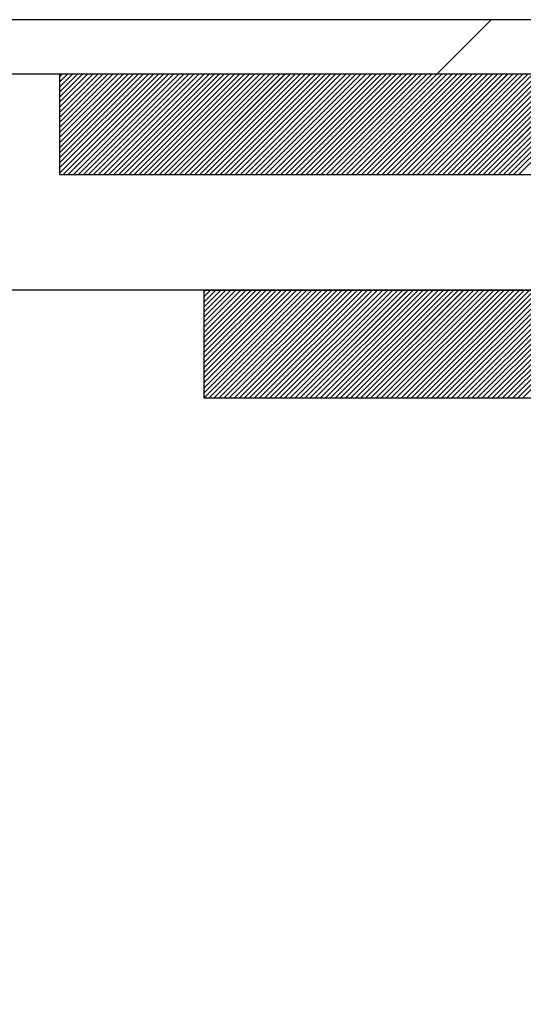
# Paper-space layout 'Feuille 1' of a CAD drawing. Extents: x 114 to 311, y 7 to 297.
# Drawn here: x 256 to 260, y 258 to 265 of the extents above; entities that cross this region are included whole.
import ezdxf

# ---------------------------------------------------------------- set-up
doc = ezdxf.new("R2010")
doc.units = 0
doc.header["$PDSIZE"] = -1
doc.linetypes.add('SLD-CONTINUE', pattern=[0])
doc.layers.get('0').update_dxf_attribs({"linetype": 'CONTINUOUS'})
doc.layers.get('Defpoints').update_dxf_attribs({"linetype": 'CONTINUOUS'})
doc.layers.add('FORMAT', color=7, linetype='SLD-CONTINUE')
doc.styles.add('SLDTEXTSTYLE0', font='TXT', dxfattribs={"width": 0.75})
doc.dimstyles.new('SLDDIMSTYLE1', dxfattribs={"dimtxt": 2.910417, "dimasz": 1.016, "dimexe": 0, "dimexo": 0.0625, "dimgap": 0.727604, "dimtad": 1, "dimlfac": 4, "dimrnd": 1e-09, "dimzin": 12, "dimdsep": 46, "dimtxsty": 'SLDTEXTSTYLE0', "dimblk1": 'DOT', "dimblk2": 'DOT', "dimsah": 1, "dimcen": 0.09, "dimadec": 0, "dimazin": 0, "dimtfac": 1, "dimtofl": 0, "dimtmove": 0, "dimatfit": 3, "dimldrblk": 'DOT', "dimfxl": 1, "dimtolj": 1, "dimtzin": 12, "dimarcsym": 0})

# ---------------------------------------------------------------- blocks, each defined once
blk = doc.blocks.new('_DOT')
at = {"color": 0, "linetype": 'ByBlock'}
blk.add_line((-0.5, 0), (-1, 0), dxfattribs=at)
at = {"color": 0, "linetype": 'ByBlock', "const_width": 0.5}
blk.add_lwpolyline([(-0.25, 0, 1), (0.25, 0, 1)], format="xyb", close=True, dxfattribs=at)
blk = doc.blocks.new('*D53')
at = {"layer": 'Defpoints', "color": 0}
for p in [(244.3932, 260.5489), (241.2682, 181.3183), (245.2871, 181.3183)]:
    blk.add_point(p, dxfattribs=at)
at = {"layer": 'FORMAT', "color": 0, "lineweight": -2}
for p, q in [((244.4557, 260.5489), (245.2871, 260.5489)), ((245.2871, 259.5329), (245.2871, 182.3343)), ((241.3307, 181.3183), (245.2871, 181.3183))]:
    blk.add_line(p, q, dxfattribs=at)
at = {"layer": 'FORMAT', "color": 0, "lineweight": -2, "xscale": 1.016, "yscale": 1.016, "zscale": 1.016}
for p, rotation in [((245.2871, 260.5489), 90.0000000000002), ((245.2871, 181.3183), 270.0000000000002)]:
    blk.add_blockref('_DOT', p, dxfattribs=dict(at, rotation=rotation))
at = {"layer": 'FORMAT', "color": 0, "insert": (242.6192, 220.9336), "char_height": 2.910417, "attachment_point": 5, "rotation": 90, "style": 'SLDTEXTSTYLE0'}
blk.add_mtext('\\A1;Passage libre huisserie (H-7) : 2033', dxfattribs=at)
blk = doc.blocks.new('SW_HATCH_1')
at = {"color": 0, "linetype": 'SLD-CONTINUE'}
for p, q in [((1.6155, 1.5103), (1.9905, 1.8853)), ((-1, 1.4906), (-0.9803, 1.5103)), ((-1, 1.4555), (-0.9452, 1.5103)), ((-1, 1.4205), (-0.9102, 1.5103)), ((-1, 1.3854), (-0.8751, 1.5103)), ((-1, 1.3503), (-0.84, 1.5103)), ((-1, 1.3152), (-0.8049, 1.5103)), ((-1, 1.2801), (-0.7699, 1.5103)), ((-1, 1.2451), (-0.7348, 1.5103)), ((-1, 1.21), (-0.6997, 1.5103)), ((-1, 1.1749), (-0.6646, 1.5103)), ((-1, 1.1398), (-0.6295, 1.5103)), ((-1, 1.1047), (-0.5945, 1.5103)), ((-1, 1.0697), (-0.5594, 1.5103)), ((-1, 1.0346), (-0.5243, 1.5103)), ((-1, 0.9995), (-0.4892, 1.5103)), ((-1, 0.9644), (-0.4541, 1.5103)), ((-1, 0.9293), (-0.4191, 1.5103)), ((-1, 0.8943), (-0.384, 1.5103)), ((-1, 0.8592), (-0.3489, 1.5103)), ((-1, 0.8241), (-0.3138, 1.5103)), ((-0.9787, 0.8103), (-0.2787, 1.5103)), ((-0.9437, 0.8103), (-0.2437, 1.5103)), ((-0.9086, 0.8103), (-0.2086, 1.5103)), ((-0.8735, 0.8103), (-0.1735, 1.5103)), ((-0.8384, 0.8103), (-0.1384, 1.5103)), ((-0.8033, 0.8103), (-0.1033, 1.5103)), ((-0.7683, 0.8103), (-0.0683, 1.5103)), ((-0.7332, 0.8103), (-0.0332, 1.5103)), ((-0.6981, 0.8103), (0.0019, 1.5103)), ((-0.663, 0.8103), (0.037, 1.5103)), ((-0.628, 0.8103), (0.072, 1.5103)), ((-0.5929, 0.8103), (0.1071, 1.5103)), ((-0.5578, 0.8103), (0.1422, 1.5103)), ((-0.5227, 0.8103), (0.1773, 1.5103)), ((-0.4876, 0.8103), (0.2124, 1.5103)), ((-0.4526, 0.8103), (0.2474, 1.5103)), ((-0.4175, 0.8103), (0.2825, 1.5103)), ((-0.3824, 0.8103), (0.3176, 1.5103)), ((-0.3473, 0.8103), (0.3527, 1.5103)), ((-0.3122, 0.8103), (0.3878, 1.5103)), ((-0.2772, 0.8103), (0.4228, 1.5103)), ((-0.2421, 0.8103), (0.4579, 1.5103)), ((-0.207, 0.8103), (0.493, 1.5103)), ((-0.1719, 0.8103), (0.5281, 1.5103)), ((-0.1368, 0.8103), (0.5632, 1.5103)), ((-0.1018, 0.8103), (0.5982, 1.5103)), ((-0.0667, 0.8103), (0.6333, 1.5103)), ((-0.0316, 0.8103), (0.6684, 1.5103)), ((0.0035, 0.8103), (0.7035, 1.5103)), ((0.0386, 0.8103), (0.7386, 1.5103)), ((0.0736, 0.8103), (0.7736, 1.5103)), ((0.1087, 0.8103), (0.8087, 1.5103)), ((0.1438, 0.8103), (0.8438, 1.5103)), ((0.1789, 0.8103), (0.8789, 1.5103)), ((0.2139, 0.8103), (0.9139, 1.5103)), ((0.249, 0.8103), (0.949, 1.5103)), ((0.2841, 0.8103), (0.9841, 1.5103)), ((0.3192, 0.8103), (1.0192, 1.5103)), ((0.3543, 0.8103), (1.0543, 1.5103)), ((0.3893, 0.8103), (1.0893, 1.5103)), ((0.4244, 0.8103), (1.1244, 1.5103)), ((0.4595, 0.8103), (1.1595, 1.5103)), ((0.4946, 0.8103), (1.1946, 1.5103)), ((0.5297, 0.8103), (1.2297, 1.5103)), ((0.5647, 0.8103), (1.2647, 1.5103)), ((0.5998, 0.8103), (1.2998, 1.5103)), ((0.6349, 0.8103), (1.3349, 1.5103)), ((0.67, 0.8103), (1.37, 1.5103)), ((0.7051, 0.8103), (1.4051, 1.5103)), ((0.7401, 0.8103), (1.4401, 1.5103)), ((0.7752, 0.8103), (1.4752, 1.5103)), ((0.8103, 0.8103), (1.5103, 1.5103)), ((0.8454, 0.8103), (1.5454, 1.5103)), ((0.8805, 0.8103), (1.5805, 1.5103)), ((0.9155, 0.8103), (1.6155, 1.5103)), ((0.9506, 0.8103), (1.6506, 1.5103)), ((0.9857, 0.8103), (1.6857, 1.5103)), ((1.0208, 0.8103), (1.7208, 1.5103)), ((1.0558, 0.8103), (1.7558, 1.5103)), ((1.0909, 0.8103), (1.7909, 1.5103)), ((1.126, 0.8103), (1.826, 1.5103)), ((1.1611, 0.8103), (1.8611, 1.5103)), ((1.1962, 0.8103), (1.8962, 1.5103)), ((1.2312, 0.8103), (1.9312, 1.5103)), ((1.2663, 0.8103), (1.9663, 1.5103)), ((1.3014, 0.8103), (2.0014, 1.5103)), ((1.3365, 0.8103), (2.0365, 1.5103)), ((1.3716, 0.8103), (2.0716, 1.5103)), ((1.4066, 0.8103), (2.1066, 1.5103)), ((1.4417, 0.8103), (2.1417, 1.5103)), ((1.4768, 0.8103), (2.1768, 1.5103)), ((1.5119, 0.8103), (2.2119, 1.5103)), ((1.547, 0.8103), (2.247, 1.5103)), ((1.582, 0.8103), (2.282, 1.5103)), ((1.6171, 0.8103), (2.3171, 1.5103)), ((1.6522, 0.8103), (2.3522, 1.5103)), ((1.6873, 0.8103), (2.3873, 1.5103)), ((1.7223, 0.8103), (2.4223, 1.5103)), ((1.7574, 0.8103), (2.4574, 1.5103)), ((1.7925, 0.8103), (2.4925, 1.5103)), ((1.8276, 0.8103), (2.5276, 1.5103)), ((1.8627, 0.8103), (2.5627, 1.5103)), ((1.8977, 0.8103), (2.5977, 1.5103)), ((1.9328, 0.8103), (2.6328, 1.5103)), ((1.9679, 0.8103), (2.6679, 1.5103)), ((2.003, 0.8103), (2.703, 1.5103)), ((2.0381, 0.8103), (2.7381, 1.5103)), ((2.0731, 0.8103), (2.7731, 1.5103)), ((2.1082, 0.8103), (2.8082, 1.5103)), ((2.1433, 0.8103), (2.8433, 1.5103)), ((2.1784, 0.8103), (2.8784, 1.5103)), ((0, 0), (0.0103, 0.0103)), ((0, -0.0351), (0.0454, 0.0103)), ((0, -0.0702), (0.0804, 0.0103)), ((0, -0.1052), (0.1155, 0.0103)), ((0, -0.1403), (0.1506, 0.0103)), ((0, -0.1754), (0.1857, 0.0103)), ((0, -0.2105), (0.2208, 0.0103)), ((0, -0.2456), (0.2558, 0.0103)), ((0, -0.2806), (0.2909, 0.0103)), ((0, -0.3157), (0.326, 0.0103)), ((0, -0.3508), (0.3611, 0.0103)), ((0, -0.3859), (0.3962, 0.0103)), ((0, -0.421), (0.4312, 0.0103)), ((0, -0.456), (0.4663, 0.0103)), ((0, -0.4911), (0.5014, 0.0103)), ((0, -0.5262), (0.5365, 0.0103)), ((0, -0.5613), (0.5716, 0.0103)), ((0, -0.5963), (0.6066, 0.0103)), ((0, -0.6314), (0.6417, 0.0103)), ((0, -0.6665), (0.6768, 0.0103)), ((0, -0.7016), (0.7119, 0.0103)), ((0, -0.7367), (0.747, 0.0103)), ((0.032, -0.7397), (0.782, 0.0103)), ((0.0671, -0.7397), (0.8171, 0.0103)), ((0.1022, -0.7397), (0.8522, 0.0103)), ((0.1373, -0.7397), (0.8873, 0.0103)), ((0.1723, -0.7397), (0.9223, 0.0103)), ((0.2074, -0.7397), (0.9574, 0.0103)), ((0.2425, -0.7397), (0.9925, 0.0103)), ((0.2776, -0.7397), (1.0276, 0.0103)), ((0.3127, -0.7397), (1.0627, 0.0103)), ((0.3477, -0.7397), (1.0977, 0.0103)), ((0.3828, -0.7397), (1.1328, 0.0103)), ((0.4179, -0.7397), (1.1679, 0.0103)), ((0.453, -0.7397), (1.203, 0.0103)), ((0.4881, -0.7397), (1.2381, 0.0103)), ((0.5231, -0.7397), (1.2731, 0.0103)), ((0.5582, -0.7397), (1.3082, 0.0103)), ((0.5933, -0.7397), (1.3433, 0.0103)), ((0.6284, -0.7397), (1.3784, 0.0103)), ((0.6635, -0.7397), (1.4135, 0.0103)), ((0.6985, -0.7397), (1.4485, 0.0103)), ((0.7336, -0.7397), (1.4836, 0.0103)), ((0.7687, -0.7397), (1.5187, 0.0103)), ((0.8038, -0.7397), (1.5538, 0.0103)), ((0.8389, -0.7397), (1.5889, 0.0103)), ((0.8739, -0.7397), (1.6239, 0.0103)), ((0.909, -0.7397), (1.659, 0.0103)), ((0.9441, -0.7397), (1.6941, 0.0103)), ((0.9792, -0.7397), (1.7292, 0.0103)), ((1.0142, -0.7397), (1.7642, 0.0103)), ((1.0493, -0.7397), (1.7993, 0.0103)), ((1.0844, -0.7397), (1.8344, 0.0103)), ((1.1195, -0.7397), (1.8695, 0.0103)), ((1.1546, -0.7397), (1.9046, 0.0103)), ((1.1896, -0.7397), (1.9396, 0.0103)), ((1.2247, -0.7397), (1.9747, 0.0103)), ((1.2598, -0.7397), (2.0098, 0.0103)), ((1.2949, -0.7397), (2.0449, 0.0103)), ((1.33, -0.7397), (2.08, 0.0103)), ((1.365, -0.7397), (2.115, 0.0103)), ((1.4001, -0.7397), (2.1501, 0.0103)), ((1.4352, -0.7397), (2.1852, 0.0103)), ((1.4703, -0.7397), (2.2203, 0.0103)), ((1.5054, -0.7397), (2.2554, 0.0103)), ((1.5404, -0.7397), (2.2904, 0.0103)), ((1.5755, -0.7397), (2.3255, 0.0103)), ((1.6106, -0.7397), (2.3606, 0.0103)), ((1.6457, -0.7397), (2.3957, 0.0103)), ((1.6808, -0.7397), (2.4308, 0.0103)), ((1.7158, -0.7397), (2.4658, 0.0103)), ((1.7509, -0.7397), (2.5009, 0.0103)), ((1.786, -0.7397), (2.536, 0.0103)), ((1.8211, -0.7397), (2.5711, 0.0103)), ((1.8561, -0.7397), (2.6061, 0.0103)), ((1.8912, -0.7397), (2.6412, 0.0103)), ((1.9263, -0.7397), (2.6763, 0.0103)), ((1.9614, -0.7397), (2.7114, 0.0103)), ((1.9965, -0.7397), (2.7465, 0.0103)), ((2.0315, -0.7397), (2.7815, 0.0103)), ((2.0666, -0.7397), (2.8166, 0.0103)), ((2.1017, -0.7397), (2.8517, 0.0103)), ((2.1368, -0.7397), (2.8868, 0.0103)), ((2.1719, -0.7397), (2.9219, 0.0103)), ((2.2069, -0.7397), (2.9569, 0.0103))]:
    blk.add_line(p, q, dxfattribs=at)

psp = doc.layouts.new('Feuille 1')

# ---------------------------------------------------------------- linework, layer by layer
at = {"color": 7, "linetype": 'SLD-CONTINUE'}
for p, q in [((268.14323, 264.67394), (255.26823, 264.67394)), ((259.13376, 264.29894), (259.50876, 264.67394)), ((259.13376, 264.29894), (259.50876, 264.67394)), ((259.13376, 264.29894), (259.50876, 264.67394)), ((255.26823, 264.29894), (268.14323, 264.29894)), ((256.51823, 264.27925), (256.5379, 264.29894)), ((256.51823, 264.24418), (256.57298, 264.29894)), ((256.51823, 264.2091), (256.60806, 264.29894)), ((256.51823, 264.17402), (256.64314, 264.29894)), ((256.51823, 264.13894), (256.67822, 264.29894)), ((256.51823, 264.10387), (256.7133, 264.29894)), ((256.51823, 264.06879), (256.74838, 264.29894)), ((256.51823, 264.03371), (256.78345, 264.29894)), ((256.51823, 263.99862), (256.81853, 264.29894)), ((256.51823, 263.96354), (256.85361, 264.29894)), ((256.51823, 263.92846), (256.88869, 264.29894)), ((256.51823, 263.89339), (256.92377, 264.29894)), ((256.51823, 263.85831), (256.95885, 264.29894)), ((256.51823, 263.82323), (256.99393, 264.29894)), ((256.51823, 263.78816), (257.02901, 264.29894)), ((256.51823, 263.75308), (257.06409, 264.29894)), ((256.51823, 263.71799), (257.09917, 264.29894)), ((256.51823, 263.68291), (257.13425, 264.29894)), ((256.51823, 263.64783), (257.16932, 264.29894)), ((256.51823, 263.61275), (257.2044, 264.29894)), ((256.51823, 264.27925), (256.5379, 264.29894)), ((256.51823, 264.24418), (256.57298, 264.29894)), ((256.51823, 264.2091), (256.60806, 264.29894)), ((256.51823, 264.17402), (256.64314, 264.29894)), ((256.51823, 264.13894), (256.67822, 264.29894)), ((256.51823, 264.10387), (256.7133, 264.29894)), ((256.51823, 264.06879), (256.74838, 264.29894)), ((256.51823, 264.03371), (256.78345, 264.29894)), ((256.51823, 263.99862), (256.81853, 264.29894)), ((256.51823, 263.96354), (256.85361, 264.29894)), ((256.51823, 263.92846), (256.88869, 264.29894)), ((256.51823, 263.89339), (256.92377, 264.29894)), ((256.51823, 263.85831), (256.95885, 264.29894)), ((256.51823, 263.82323), (256.99393, 264.29894)), ((256.51823, 263.78816), (257.02901, 264.29894)), ((256.51823, 263.75308), (257.06409, 264.29894)), ((256.51823, 263.71799), (257.09917, 264.29894)), ((256.51823, 263.68291), (257.13425, 264.29894)), ((256.51823, 263.64783), (257.16932, 264.29894)), ((256.51823, 263.61275), (257.2044, 264.29894)), ((256.51823, 264.29894), (266.51823, 264.29894)), ((256.51823, 263.59893), (256.51823, 264.29894)), ((256.51823, 264.27925), (256.5379, 264.29894)), ((256.51823, 264.24418), (256.57298, 264.29894)), ((256.51823, 264.2091), (256.60806, 264.29894)), ((256.51823, 264.17402), (256.64314, 264.29894)), ((256.51823, 264.13894), (256.67822, 264.29894)), ((256.51823, 264.10387), (256.7133, 264.29894)), ((256.51823, 264.06879), (256.74838, 264.29894)), ((256.51823, 264.03371), (256.78345, 264.29894)), ((256.51823, 263.99862), (256.81853, 264.29894)), ((256.51823, 263.96354), (256.85361, 264.29894)), ((256.51823, 263.92846), (256.88869, 264.29894)), ((256.51823, 263.89339), (256.92377, 264.29894)), ((256.51823, 263.85831), (256.95885, 264.29894)), ((256.51823, 263.82323), (256.99393, 264.29894)), ((256.51823, 263.78816), (257.02901, 264.29894)), ((256.51823, 263.75308), (257.06409, 264.29894)), ((256.51823, 263.71799), (257.09917, 264.29894)), ((256.51823, 263.68291), (257.13425, 264.29894)), ((256.51823, 263.64783), (257.16932, 264.29894)), ((256.51823, 263.61275), (257.2044, 264.29894)), ((256.53948, 263.59893), (257.23948, 264.29894)), ((256.53948, 263.59893), (257.23948, 264.29894)), ((256.53948, 263.59893), (257.23948, 264.29894)), ((256.57456, 263.59893), (257.27456, 264.29894)), ((256.57456, 263.59893), (257.27456, 264.29894)), ((256.57456, 263.59893), (257.27456, 264.29894)), ((256.60964, 263.59893), (257.30964, 264.29894)), ((256.60964, 263.59893), (257.30964, 264.29894)), ((256.60964, 263.59893), (257.30964, 264.29894)), ((256.64472, 263.59893), (257.34472, 264.29894)), ((256.64472, 263.59893), (257.34472, 264.29894)), ((256.64472, 263.59893), (257.34472, 264.29894)), ((256.6798, 263.59893), (257.3798, 264.29894)), ((256.6798, 263.59893), (257.3798, 264.29894)), ((256.6798, 263.59893), (257.3798, 264.29894)), ((256.71488, 263.59893), (257.41488, 264.29894)), ((256.71488, 263.59893), (257.41488, 264.29894)), ((256.71488, 263.59893), (257.41488, 264.29894)), ((256.74996, 263.59893), (257.44996, 264.29894)), ((256.74996, 263.59893), (257.44996, 264.29894)), ((256.74996, 263.59893), (257.44996, 264.29894)), ((256.78504, 263.59893), (257.48504, 264.29894)), ((256.78504, 263.59893), (257.48504, 264.29894)), ((256.78504, 263.59893), (257.48504, 264.29894)), ((256.82012, 263.59893), (257.52012, 264.29894)), ((256.82012, 263.59893), (257.52012, 264.29894)), ((256.82012, 263.59893), (257.52012, 264.29894)), ((256.8552, 263.59893), (257.5552, 264.29894)), ((256.8552, 263.59893), (257.5552, 264.29894)), ((256.8552, 263.59893), (257.5552, 264.29894)), ((256.89027, 263.59893), (257.59027, 264.29894)), ((256.89027, 263.59893), (257.59027, 264.29894)), ((256.89027, 263.59893), (257.59027, 264.29894)), ((256.92535, 263.59893), (257.62535, 264.29894)), ((256.92535, 263.59893), (257.62535, 264.29894)), ((256.92535, 263.59893), (257.62535, 264.29894)), ((256.96043, 263.59893), (257.66043, 264.29894)), ((256.96043, 263.59893), (257.66043, 264.29894)), ((256.96043, 263.59893), (257.66043, 264.29894)), ((256.99551, 263.59893), (257.69551, 264.29894)), ((256.99551, 263.59893), (257.69551, 264.29894)), ((256.99551, 263.59893), (257.69551, 264.29894)), ((257.03059, 263.59893), (257.73059, 264.29894)), ((257.03059, 263.59893), (257.73059, 264.29894)), ((257.03059, 263.59893), (257.73059, 264.29894)), ((257.06567, 263.59893), (257.76567, 264.29894)), ((257.06567, 263.59893), (257.76567, 264.29894)), ((257.06567, 263.59893), (257.76567, 264.29894)), ((257.10075, 263.59893), (257.80075, 264.29894)), ((257.10075, 263.59893), (257.80075, 264.29894)), ((257.10075, 263.59893), (257.80075, 264.29894)), ((257.13583, 263.59893), (257.83583, 264.29894)), ((257.13583, 263.59893), (257.83583, 264.29894)), ((257.13583, 263.59893), (257.83583, 264.29894)), ((257.17091, 263.59893), (257.87091, 264.29894)), ((257.17091, 263.59893), (257.87091, 264.29894)), ((257.17091, 263.59893), (257.87091, 264.29894)), ((257.20599, 263.59893), (257.90599, 264.29894)), ((257.20599, 263.59893), (257.90599, 264.29894)), ((257.20599, 263.59893), (257.90599, 264.29894)), ((257.24107, 263.59893), (257.94107, 264.29894)), ((257.24107, 263.59893), (257.94107, 264.29894)), ((257.24107, 263.59893), (257.94107, 264.29894)), ((257.27614, 263.59893), (257.97614, 264.29894)), ((257.27614, 263.59893), (257.97614, 264.29894)), ((257.27614, 263.59893), (257.97614, 264.29894)), ((257.31122, 263.59893), (258.01122, 264.29894)), ((257.31122, 263.59893), (258.01122, 264.29894)), ((257.31122, 263.59893), (258.01122, 264.29894)), ((257.3463, 263.59893), (258.0463, 264.29894)), ((257.3463, 263.59893), (258.0463, 264.29894)), ((257.3463, 263.59893), (258.0463, 264.29894)), ((257.38138, 263.59893), (258.08138, 264.29894)), ((257.38138, 263.59893), (258.08138, 264.29894)), ((257.38138, 263.59893), (258.08138, 264.29894)), ((257.41646, 263.59893), (258.11646, 264.29894)), ((257.41646, 263.59893), (258.11646, 264.29894)), ((257.41646, 263.59893), (258.11646, 264.29894)), ((257.45154, 263.59893), (258.15154, 264.29894)), ((257.45154, 263.59893), (258.15154, 264.29894)), ((257.45154, 263.59893), (258.15154, 264.29894)), ((257.48662, 263.59893), (258.18662, 264.29894)), ((257.48662, 263.59893), (258.18662, 264.29894)), ((257.48662, 263.59893), (258.18662, 264.29894)), ((257.5217, 263.59893), (258.2217, 264.29894)), ((257.5217, 263.59893), (258.2217, 264.29894)), ((257.5217, 263.59893), (258.2217, 264.29894)), ((257.55678, 263.59893), (258.25678, 264.29894)), ((257.55678, 263.59893), (258.25678, 264.29894)), ((257.55678, 263.59893), (258.25678, 264.29894)), ((257.59186, 263.59893), (258.29186, 264.29894)), ((257.59186, 263.59893), (258.29186, 264.29894)), ((257.59186, 263.59893), (258.29186, 264.29894)), ((257.62694, 263.59893), (258.32694, 264.29894)), ((257.62694, 263.59893), (258.32694, 264.29894)), ((257.62694, 263.59893), (258.32694, 264.29894)), ((257.66202, 263.59893), (258.36202, 264.29894)), ((257.66202, 263.59893), (258.36202, 264.29894)), ((257.66202, 263.59893), (258.36202, 264.29894)), ((257.69709, 263.59893), (258.39709, 264.29894)), ((257.69709, 263.59893), (258.39709, 264.29894)), ((257.69709, 263.59893), (258.39709, 264.29894)), ((257.73217, 263.59893), (258.43217, 264.29894)), ((257.73217, 263.59893), (258.43217, 264.29894)), ((257.73217, 263.59893), (258.43217, 264.29894)), ((257.76725, 263.59893), (258.46725, 264.29894)), ((257.76725, 263.59893), (258.46725, 264.29894)), ((257.76725, 263.59893), (258.46725, 264.29894)), ((257.80233, 263.59893), (258.50233, 264.29894)), ((257.80233, 263.59893), (258.50233, 264.29894)), ((257.80233, 263.59893), (258.50233, 264.29894)), ((257.83741, 263.59893), (258.53741, 264.29894)), ((257.83741, 263.59893), (258.53741, 264.29894)), ((257.83741, 263.59893), (258.53741, 264.29894)), ((257.87249, 263.59893), (258.57249, 264.29894)), ((257.87249, 263.59893), (258.57249, 264.29894)), ((257.87249, 263.59893), (258.57249, 264.29894)), ((257.90757, 263.59893), (258.60757, 264.29894)), ((257.90757, 263.59893), (258.60757, 264.29894)), ((257.90757, 263.59893), (258.60757, 264.29894)), ((257.94265, 263.59893), (258.64265, 264.29894)), ((257.94265, 263.59893), (258.64265, 264.29894)), ((257.94265, 263.59893), (258.64265, 264.29894)), ((257.97773, 263.59893), (258.67773, 264.29894)), ((257.97773, 263.59893), (258.67773, 264.29894)), ((257.97773, 263.59893), (258.67773, 264.29894)), ((258.01281, 263.59893), (258.71281, 264.29894)), ((258.01281, 263.59893), (258.71281, 264.29894)), ((258.01281, 263.59893), (258.71281, 264.29894)), ((258.04789, 263.59893), (258.74789, 264.29894)), ((258.04789, 263.59893), (258.74789, 264.29894)), ((258.04789, 263.59893), (258.74789, 264.29894)), ((258.08296, 263.59893), (258.78296, 264.29894)), ((258.08296, 263.59893), (258.78296, 264.29894)), ((258.08296, 263.59893), (258.78296, 264.29894)), ((258.11804, 263.59893), (258.81804, 264.29894)), ((258.11804, 263.59893), (258.81804, 264.29894)), ((258.11804, 263.59893), (258.81804, 264.29894)), ((258.15312, 263.59893), (258.85312, 264.29894)), ((258.15312, 263.59893), (258.85312, 264.29894)), ((258.15312, 263.59893), (258.85312, 264.29894)), ((258.1882, 263.59893), (258.8882, 264.29894)), ((258.1882, 263.59893), (258.8882, 264.29894)), ((258.1882, 263.59893), (258.8882, 264.29894)), ((258.22328, 263.59893), (258.92328, 264.29894)), ((258.22328, 263.59893), (258.92328, 264.29894)), ((258.22328, 263.59893), (258.92328, 264.29894)), ((258.25836, 263.59893), (258.95836, 264.29894)), ((258.25836, 263.59893), (258.95836, 264.29894)), ((258.25836, 263.59893), (258.95836, 264.29894)), ((258.29344, 263.59893), (258.99344, 264.29894)), ((258.29344, 263.59893), (258.99344, 264.29894)), ((258.29344, 263.59893), (258.99344, 264.29894)), ((258.32852, 263.59893), (259.02852, 264.29894)), ((258.32852, 263.59893), (259.02852, 264.29894)), ((258.32852, 263.59893), (259.02852, 264.29894)), ((258.3636, 263.59893), (259.0636, 264.29894)), ((258.3636, 263.59893), (259.0636, 264.29894)), ((258.3636, 263.59893), (259.0636, 264.29894)), ((258.39868, 263.59893), (259.09868, 264.29894)), ((258.39868, 263.59893), (259.09868, 264.29894)), ((258.39868, 263.59893), (259.09868, 264.29894)), ((258.43376, 263.59893), (259.13376, 264.29894)), ((258.43376, 263.59893), (259.13376, 264.29894)), ((258.43376, 263.59893), (259.13376, 264.29894)), ((258.46883, 263.59893), (259.16883, 264.29894)), ((258.46883, 263.59893), (259.16883, 264.29894)), ((258.46883, 263.59893), (259.16883, 264.29894)), ((258.50391, 263.59893), (259.20391, 264.29894)), ((258.50391, 263.59893), (259.20391, 264.29894)), ((258.50391, 263.59893), (259.20391, 264.29894)), ((258.53899, 263.59893), (259.23899, 264.29894)), ((258.53899, 263.59893), (259.23899, 264.29894)), ((258.53899, 263.59893), (259.23899, 264.29894)), ((258.57407, 263.59893), (259.27407, 264.29894)), ((258.57407, 263.59893), (259.27407, 264.29894)), ((258.57407, 263.59893), (259.27407, 264.29894)), ((258.60915, 263.59893), (259.30915, 264.29894)), ((258.60915, 263.59893), (259.30915, 264.29894)), ((258.60915, 263.59893), (259.30915, 264.29894)), ((258.64423, 263.59893), (259.34423, 264.29894)), ((258.64423, 263.59893), (259.34423, 264.29894)), ((258.64423, 263.59893), (259.34423, 264.29894)), ((258.67931, 263.59893), (259.37931, 264.29894)), ((258.67931, 263.59893), (259.37931, 264.29894)), ((258.67931, 263.59893), (259.37931, 264.29894)), ((258.71439, 263.59893), (259.41439, 264.29894)), ((258.71439, 263.59893), (259.41439, 264.29894)), ((258.71439, 263.59893), (259.41439, 264.29894)), ((258.74947, 263.59893), (259.44947, 264.29894)), ((258.74947, 263.59893), (259.44947, 264.29894)), ((258.74947, 263.59893), (259.44947, 264.29894)), ((258.78455, 263.59893), (259.48455, 264.29894)), ((258.78455, 263.59893), (259.48455, 264.29894)), ((258.78455, 263.59893), (259.48455, 264.29894)), ((258.81963, 263.59893), (259.51963, 264.29894)), ((258.81963, 263.59893), (259.51963, 264.29894)), ((258.81963, 263.59893), (259.51963, 264.29894)), ((258.85471, 263.59893), (259.55471, 264.29894)), ((258.85471, 263.59893), (259.55471, 264.29894)), ((258.85471, 263.59893), (259.55471, 264.29894)), ((258.88978, 263.59893), (259.58978, 264.29894)), ((258.88978, 263.59893), (259.58978, 264.29894)), ((258.88978, 263.59893), (259.58978, 264.29894)), ((258.92486, 263.59893), (259.62486, 264.29894)), ((258.92486, 263.59893), (259.62486, 264.29894)), ((258.92486, 263.59893), (259.62486, 264.29894)), ((258.95994, 263.59893), (259.65994, 264.29894)), ((258.95994, 263.59893), (259.65994, 264.29894)), ((258.95994, 263.59893), (259.65994, 264.29894)), ((258.99502, 263.59893), (259.69502, 264.29894)), ((258.99502, 263.59893), (259.69502, 264.29894)), ((258.99502, 263.59893), (259.69502, 264.29894)), ((259.0301, 263.59893), (259.7301, 264.29894)), ((259.0301, 263.59893), (259.7301, 264.29894)), ((259.0301, 263.59893), (259.7301, 264.29894)), ((259.06518, 263.59893), (259.76518, 264.29894)), ((259.06518, 263.59893), (259.76518, 264.29894)), ((259.06518, 263.59893), (259.76518, 264.29894)), ((259.10026, 263.59893), (259.80026, 264.29894)), ((259.10026, 263.59893), (259.80026, 264.29894)), ((259.10026, 263.59893), (259.80026, 264.29894)), ((259.13534, 263.59893), (259.83534, 264.29894)), ((259.13534, 263.59893), (259.83534, 264.29894)), ((259.13534, 263.59893), (259.83534, 264.29894)), ((259.17042, 263.59893), (259.87042, 264.29894)), ((259.17042, 263.59893), (259.87042, 264.29894)), ((259.17042, 263.59893), (259.87042, 264.29894)), ((259.2055, 263.59893), (259.9055, 264.29894)), ((259.2055, 263.59893), (259.9055, 264.29894)), ((259.2055, 263.59893), (259.9055, 264.29894)), ((259.24058, 263.59893), (259.94058, 264.29894)), ((259.24058, 263.59893), (259.94058, 264.29894)), ((259.24058, 263.59893), (259.94058, 264.29894)), ((259.27565, 263.59893), (259.97565, 264.29894)), ((259.27565, 263.59893), (259.97565, 264.29894)), ((259.27565, 263.59893), (259.97565, 264.29894)), ((259.31073, 263.59893), (260.01073, 264.29894)), ((259.31073, 263.59893), (260.01073, 264.29894)), ((259.31073, 263.59893), (260.01073, 264.29894)), ((259.34581, 263.59893), (260.04581, 264.29894)), ((259.34581, 263.59893), (260.04581, 264.29894)), ((259.34581, 263.59893), (260.04581, 264.29894)), ((259.38089, 263.59893), (260.08089, 264.29894)), ((259.38089, 263.59893), (260.08089, 264.29894)), ((259.38089, 263.59893), (260.08089, 264.29894)), ((259.41597, 263.59893), (260.11597, 264.29894)), ((259.41597, 263.59893), (260.11597, 264.29894)), ((259.41597, 263.59893), (260.11597, 264.29894)), ((259.45105, 263.59893), (260.15105, 264.29894)), ((259.45105, 263.59893), (260.15105, 264.29894)), ((259.45105, 263.59893), (260.15105, 264.29894)), ((259.48613, 263.59893), (260.18613, 264.29894)), ((259.48613, 263.59893), (260.18613, 264.29894)), ((259.48613, 263.59893), (260.18613, 264.29894)), ((259.52121, 263.59893), (260.22121, 264.29894)), ((259.52121, 263.59893), (260.22121, 264.29894)), ((259.52121, 263.59893), (260.22121, 264.29894)), ((259.55629, 263.59893), (260.25629, 264.29894)), ((259.55629, 263.59893), (260.25629, 264.29894)), ((259.55629, 263.59893), (260.25629, 264.29894)), ((259.59137, 263.59893), (260.29137, 264.29894)), ((259.59137, 263.59893), (260.29137, 264.29894)), ((259.59137, 263.59893), (260.29137, 264.29894)), ((259.62645, 263.59893), (260.32645, 264.29894)), ((259.62645, 263.59893), (260.32645, 264.29894)), ((259.62645, 263.59893), (260.32645, 264.29894)), ((259.66153, 263.59893), (260.36153, 264.29894)), ((259.66153, 263.59893), (260.36153, 264.29894)), ((259.66153, 263.59893), (260.36153, 264.29894)), ((259.6966, 263.59893), (260.3966, 264.29894)), ((259.6966, 263.59893), (260.3966, 264.29894)), ((259.6966, 263.59893), (260.3966, 264.29894)), ((266.51823, 263.59893), (256.51823, 263.59893)), ((267.51823, 262.79893), (255.76823, 262.79893)), ((257.51823, 262.78864), (257.52852, 262.79893)), ((257.51823, 262.75357), (257.5636, 262.79893)), ((257.51823, 262.71848), (257.59868, 262.79893)), ((257.51823, 262.6834), (257.63376, 262.79893)), ((257.51823, 262.64832), (257.66883, 262.79893)), ((257.51823, 262.61324), (257.70391, 262.79893)), ((257.51823, 262.57817), (257.73899, 262.79893)), ((257.51823, 262.54309), (257.77407, 262.79893)), ((257.51823, 262.50801), (257.80915, 262.79893)), ((257.51823, 262.47293), (257.84423, 262.79893)), ((257.51823, 262.43786), (257.87931, 262.79893)), ((257.51823, 262.40276), (257.91439, 262.79893)), ((257.51823, 262.36769), (257.94947, 262.79893)), ((257.51823, 262.33261), (257.98455, 262.79893)), ((257.51823, 262.29753), (258.01963, 262.79893)), ((257.51823, 262.26246), (258.05471, 262.79893)), ((257.51823, 262.22738), (258.08978, 262.79893)), ((257.51823, 262.1923), (258.12486, 262.79893)), ((257.51823, 262.15722), (258.15994, 262.79893)), ((257.51823, 262.12213), (258.19502, 262.79893)), ((257.51823, 262.08705), (258.2301, 262.79893)), ((257.51823, 262.05198), (258.26518, 262.79893)), ((257.51823, 262.78864), (257.52852, 262.79893)), ((257.51823, 262.75357), (257.5636, 262.79893)), ((257.51823, 262.71848), (257.59868, 262.79893)), ((257.51823, 262.6834), (257.63376, 262.79893)), ((257.51823, 262.64832), (257.66883, 262.79893)), ((257.51823, 262.61324), (257.70391, 262.79893)), ((257.51823, 262.57817), (257.73899, 262.79893)), ((257.51823, 262.54309), (257.77407, 262.79893)), ((257.51823, 262.50801), (257.80915, 262.79893)), ((257.51823, 262.47293), (257.84423, 262.79893)), ((257.51823, 262.43786), (257.87931, 262.79893)), ((257.51823, 262.40276), (257.91439, 262.79893)), ((257.51823, 262.36769), (257.94947, 262.79893)), ((257.51823, 262.33261), (257.98455, 262.79893)), ((257.51823, 262.29753), (258.01963, 262.79893)), ((257.51823, 262.26246), (258.05471, 262.79893)), ((257.51823, 262.22738), (258.08978, 262.79893)), ((257.51823, 262.1923), (258.12486, 262.79893)), ((257.51823, 262.15722), (258.15994, 262.79893)), ((257.51823, 262.12213), (258.19502, 262.79893)), ((257.51823, 262.08705), (258.2301, 262.79893)), ((257.51823, 262.05198), (258.26518, 262.79893)), ((257.51823, 262.79893), (267.51823, 262.79893)), ((257.51823, 262.04894), (257.51823, 262.79893)), ((257.51823, 262.78864), (257.52852, 262.79893)), ((257.51823, 262.75357), (257.5636, 262.79893)), ((257.51823, 262.71848), (257.59868, 262.79893)), ((257.51823, 262.6834), (257.63376, 262.79893)), ((257.51823, 262.64832), (257.66883, 262.79893)), ((257.51823, 262.61324), (257.70391, 262.79893)), ((257.51823, 262.57817), (257.73899, 262.79893)), ((257.51823, 262.54309), (257.77407, 262.79893)), ((257.51823, 262.50801), (257.80915, 262.79893)), ((257.51823, 262.47293), (257.84423, 262.79893)), ((257.51823, 262.43786), (257.87931, 262.79893)), ((257.51823, 262.40276), (257.91439, 262.79893)), ((257.51823, 262.36769), (257.94947, 262.79893)), ((257.51823, 262.33261), (257.98455, 262.79893)), ((257.51823, 262.29753), (258.01963, 262.79893)), ((257.51823, 262.26246), (258.05471, 262.79893)), ((257.51823, 262.22738), (258.08978, 262.79893)), ((257.51823, 262.1923), (258.12486, 262.79893)), ((257.51823, 262.15722), (258.15994, 262.79893)), ((257.51823, 262.12213), (258.19502, 262.79893)), ((257.51823, 262.08705), (258.2301, 262.79893)), ((257.51823, 262.05198), (258.26518, 262.79893)), ((257.55026, 262.04894), (258.30026, 262.79893)), ((257.55026, 262.04894), (258.30026, 262.79893)), ((257.55026, 262.04894), (258.30026, 262.79893)), ((257.58534, 262.04894), (258.33534, 262.79893)), ((257.58534, 262.04894), (258.33534, 262.79893)), ((257.58534, 262.04894), (258.33534, 262.79893)), ((257.62042, 262.04894), (258.37042, 262.79893)), ((257.62042, 262.04894), (258.37042, 262.79893)), ((257.62042, 262.04894), (258.37042, 262.79893)), ((257.6555, 262.04894), (258.4055, 262.79893)), ((257.6555, 262.04894), (258.4055, 262.79893)), ((257.6555, 262.04894), (258.4055, 262.79893)), ((257.69058, 262.04894), (258.44058, 262.79893)), ((257.69058, 262.04894), (258.44058, 262.79893)), ((257.69058, 262.04894), (258.44058, 262.79893)), ((257.72565, 262.04894), (258.47565, 262.79893)), ((257.72565, 262.04894), (258.47565, 262.79893)), ((257.72565, 262.04894), (258.47565, 262.79893)), ((257.76073, 262.04894), (258.51073, 262.79893)), ((257.76073, 262.04894), (258.51073, 262.79893)), ((257.76073, 262.04894), (258.51073, 262.79893)), ((257.79581, 262.04894), (258.54581, 262.79893)), ((257.79581, 262.04894), (258.54581, 262.79893)), ((257.79581, 262.04894), (258.54581, 262.79893)), ((257.83089, 262.04894), (258.58089, 262.79893)), ((257.83089, 262.04894), (258.58089, 262.79893)), ((257.83089, 262.04894), (258.58089, 262.79893)), ((257.86597, 262.04894), (258.61597, 262.79893)), ((257.86597, 262.04894), (258.61597, 262.79893)), ((257.86597, 262.04894), (258.61597, 262.79893)), ((257.90105, 262.04894), (258.65105, 262.79893)), ((257.90105, 262.04894), (258.65105, 262.79893)), ((257.90105, 262.04894), (258.65105, 262.79893)), ((257.93613, 262.04894), (258.68613, 262.79893)), ((257.93613, 262.04894), (258.68613, 262.79893)), ((257.93613, 262.04894), (258.68613, 262.79893)), ((257.97121, 262.04894), (258.72121, 262.79893)), ((257.97121, 262.04894), (258.72121, 262.79893)), ((257.97121, 262.04894), (258.72121, 262.79893)), ((258.00629, 262.04894), (258.75629, 262.79893)), ((258.00629, 262.04894), (258.75629, 262.79893)), ((258.00629, 262.04894), (258.75629, 262.79893)), ((258.04137, 262.04894), (258.79137, 262.79893)), ((258.04137, 262.04894), (258.79137, 262.79893)), ((258.04137, 262.04894), (258.79137, 262.79893)), ((258.07645, 262.04894), (258.82645, 262.79893)), ((258.07645, 262.04894), (258.82645, 262.79893)), ((258.07645, 262.04894), (258.82645, 262.79893)), ((258.11153, 262.04894), (258.86153, 262.79893)), ((258.11153, 262.04894), (258.86153, 262.79893)), ((258.11153, 262.04894), (258.86153, 262.79893)), ((258.1466, 262.04894), (258.8966, 262.79893)), ((258.1466, 262.04894), (258.8966, 262.79893)), ((258.1466, 262.04894), (258.8966, 262.79893)), ((258.18168, 262.04894), (258.93168, 262.79893)), ((258.18168, 262.04894), (258.93168, 262.79893)), ((258.18168, 262.04894), (258.93168, 262.79893)), ((258.21676, 262.04894), (258.96676, 262.79893)), ((258.21676, 262.04894), (258.96676, 262.79893)), ((258.21676, 262.04894), (258.96676, 262.79893)), ((258.25184, 262.04894), (259.00184, 262.79893)), ((258.25184, 262.04894), (259.00184, 262.79893)), ((258.25184, 262.04894), (259.00184, 262.79893)), ((258.28692, 262.04894), (259.03692, 262.79893)), ((258.28692, 262.04894), (259.03692, 262.79893)), ((258.28692, 262.04894), (259.03692, 262.79893)), ((258.322, 262.04894), (259.072, 262.79893)), ((258.322, 262.04894), (259.072, 262.79893)), ((258.322, 262.04894), (259.072, 262.79893)), ((258.35708, 262.04894), (259.10708, 262.79893)), ((258.35708, 262.04894), (259.10708, 262.79893)), ((258.35708, 262.04894), (259.10708, 262.79893)), ((258.39216, 262.04894), (259.14216, 262.79893)), ((258.39216, 262.04894), (259.14216, 262.79893)), ((258.39216, 262.04894), (259.14216, 262.79893)), ((258.42724, 262.04894), (259.17724, 262.79893)), ((258.42724, 262.04894), (259.17724, 262.79893)), ((258.42724, 262.04894), (259.17724, 262.79893)), ((258.46232, 262.04894), (259.21232, 262.79893)), ((258.46232, 262.04894), (259.21232, 262.79893)), ((258.46232, 262.04894), (259.21232, 262.79893)), ((258.4974, 262.04894), (259.2474, 262.79893)), ((258.4974, 262.04894), (259.2474, 262.79893)), ((258.4974, 262.04894), (259.2474, 262.79893)), ((258.53247, 262.04894), (259.28247, 262.79893)), ((258.53247, 262.04894), (259.28247, 262.79893)), ((258.53247, 262.04894), (259.28247, 262.79893)), ((258.56755, 262.04894), (259.31755, 262.79893)), ((258.56755, 262.04894), (259.31755, 262.79893)), ((258.56755, 262.04894), (259.31755, 262.79893)), ((258.60263, 262.04894), (259.35263, 262.79893)), ((258.60263, 262.04894), (259.35263, 262.79893)), ((258.60263, 262.04894), (259.35263, 262.79893)), ((258.63771, 262.04894), (259.38771, 262.79893)), ((258.63771, 262.04894), (259.38771, 262.79893)), ((258.63771, 262.04894), (259.38771, 262.79893)), ((258.67279, 262.04894), (259.42279, 262.79893)), ((258.67279, 262.04894), (259.42279, 262.79893)), ((258.67279, 262.04894), (259.42279, 262.79893)), ((258.70787, 262.04894), (259.45787, 262.79893)), ((258.70787, 262.04894), (259.45787, 262.79893)), ((258.70787, 262.04894), (259.45787, 262.79893)), ((258.74295, 262.04894), (259.49295, 262.79893)), ((258.74295, 262.04894), (259.49295, 262.79893)), ((258.74295, 262.04894), (259.49295, 262.79893)), ((258.77803, 262.04894), (259.52803, 262.79893)), ((258.77803, 262.04894), (259.52803, 262.79893)), ((258.77803, 262.04894), (259.52803, 262.79893)), ((258.81311, 262.04894), (259.56311, 262.79893)), ((258.81311, 262.04894), (259.56311, 262.79893)), ((258.81311, 262.04894), (259.56311, 262.79893)), ((258.84819, 262.04894), (259.59819, 262.79893)), ((258.84819, 262.04894), (259.59819, 262.79893)), ((258.84819, 262.04894), (259.59819, 262.79893)), ((258.88327, 262.04894), (259.63327, 262.79893)), ((258.88327, 262.04894), (259.63327, 262.79893)), ((258.88327, 262.04894), (259.63327, 262.79893)), ((258.91835, 262.04894), (259.66835, 262.79893)), ((258.91835, 262.04894), (259.66835, 262.79893)), ((258.91835, 262.04894), (259.66835, 262.79893)), ((258.95342, 262.04894), (259.70342, 262.79893)), ((258.95342, 262.04894), (259.70342, 262.79893)), ((258.95342, 262.04894), (259.70342, 262.79893)), ((258.9885, 262.04894), (259.7385, 262.79893)), ((258.9885, 262.04894), (259.7385, 262.79893)), ((258.9885, 262.04894), (259.7385, 262.79893)), ((259.02358, 262.04894), (259.77358, 262.79893)), ((259.02358, 262.04894), (259.77358, 262.79893)), ((259.02358, 262.04894), (259.77358, 262.79893)), ((259.05866, 262.04894), (259.80866, 262.79893)), ((259.05866, 262.04894), (259.80866, 262.79893)), ((259.05866, 262.04894), (259.80866, 262.79893)), ((259.09374, 262.04894), (259.84374, 262.79893)), ((259.09374, 262.04894), (259.84374, 262.79893)), ((259.09374, 262.04894), (259.84374, 262.79893)), ((259.12882, 262.04894), (259.87882, 262.79893)), ((259.12882, 262.04894), (259.87882, 262.79893)), ((259.12882, 262.04894), (259.87882, 262.79893)), ((259.1639, 262.04894), (259.9139, 262.79893)), ((259.1639, 262.04894), (259.9139, 262.79893)), ((259.1639, 262.04894), (259.9139, 262.79893)), ((259.19898, 262.04894), (259.94898, 262.79893)), ((259.19898, 262.04894), (259.94898, 262.79893)), ((259.19898, 262.04894), (259.94898, 262.79893)), ((259.23406, 262.04894), (259.98406, 262.79893)), ((259.23406, 262.04894), (259.98406, 262.79893)), ((259.23406, 262.04894), (259.98406, 262.79893)), ((259.26914, 262.04894), (260.01914, 262.79893)), ((259.26914, 262.04894), (260.01914, 262.79893)), ((259.26914, 262.04894), (260.01914, 262.79893)), ((259.30422, 262.04894), (260.05422, 262.79893)), ((259.30422, 262.04894), (260.05422, 262.79893)), ((259.30422, 262.04894), (260.05422, 262.79893)), ((259.33929, 262.04894), (260.08929, 262.79893)), ((259.33929, 262.04894), (260.08929, 262.79893)), ((259.33929, 262.04894), (260.08929, 262.79893)), ((259.37437, 262.04894), (260.12437, 262.79893)), ((259.37437, 262.04894), (260.12437, 262.79893)), ((259.37437, 262.04894), (260.12437, 262.79893)), ((259.40945, 262.04894), (260.15945, 262.79893)), ((259.40945, 262.04894), (260.15945, 262.79893)), ((259.40945, 262.04894), (260.15945, 262.79893)), ((259.44453, 262.04894), (260.19453, 262.79893)), ((259.44453, 262.04894), (260.19453, 262.79893)), ((259.44453, 262.04894), (260.19453, 262.79893)), ((259.47961, 262.04894), (260.22961, 262.79893)), ((259.47961, 262.04894), (260.22961, 262.79893)), ((259.47961, 262.04894), (260.22961, 262.79893)), ((259.51469, 262.04894), (260.26469, 262.79893)), ((259.51469, 262.04894), (260.26469, 262.79893)), ((259.51469, 262.04894), (260.26469, 262.79893)), ((259.54977, 262.04894), (260.29977, 262.79893)), ((259.54977, 262.04894), (260.29977, 262.79893)), ((259.54977, 262.04894), (260.29977, 262.79893)), ((259.58485, 262.04894), (260.33485, 262.79893)), ((259.58485, 262.04894), (260.33485, 262.79893)), ((259.58485, 262.04894), (260.33485, 262.79893)), ((259.61993, 262.04894), (260.36993, 262.79893)), ((259.61993, 262.04894), (260.36993, 262.79893)), ((259.61993, 262.04894), (260.36993, 262.79893)), ((259.65501, 262.04894), (260.40501, 262.79893)), ((259.65501, 262.04894), (260.40501, 262.79893)), ((259.65501, 262.04894), (260.40501, 262.79893)), ((259.69009, 262.04894), (260.44009, 262.79893)), ((259.69009, 262.04894), (260.44009, 262.79893)), ((259.69009, 262.04894), (260.44009, 262.79893)), ((259.72516, 262.04894), (260.47517, 262.79893)), ((259.72516, 262.04894), (260.47517, 262.79893)), ((259.72516, 262.04894), (260.47517, 262.79893)), ((267.51823, 262.04894), (257.51823, 262.04894))]:
    psp.add_line(p, q, dxfattribs=at)

# ---------------------------------------------------------------- block references
psp.add_blockref('SW_HATCH_1', (257.51823, 262.78864), dxfattribs=at)

# ---------------------------------------------------------------- dimensions: what is measured, and where the dimension line sits
at = {"layer": 'FORMAT'}
dim = psp.add_linear_dim(base=(245.28708, 181.31831), p1=(244.39323, 260.54893), p2=(241.26823, 181.31831), angle=90, text='Passage libre huisserie (H-7) : 2033', dimstyle='SLDDIMSTYLE1', dxfattribs=at)
dim.commit()
dim.dimension.update_dxf_attribs({"geometry": '*D53', "text_midpoint": (245.28708, 220.93362), "dimtype": 160})

doc.saveas('drawing.dxf')
